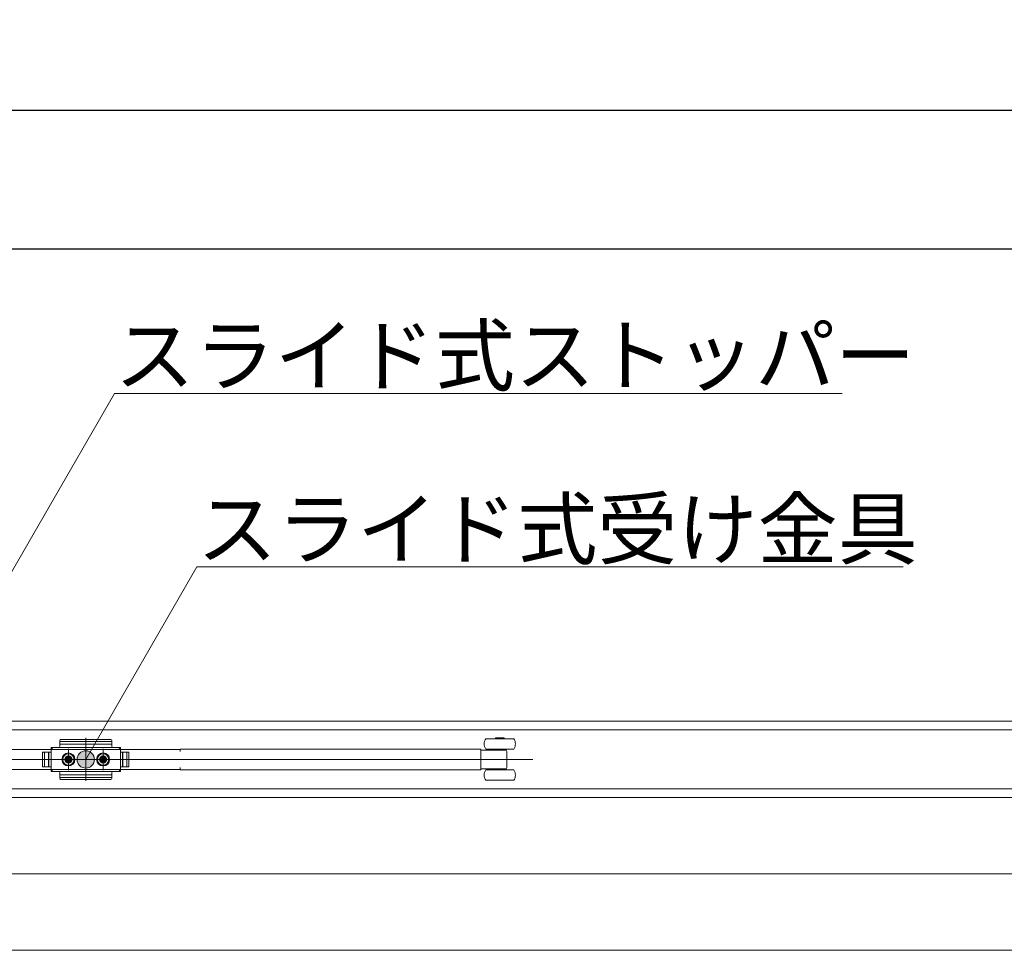
# Model space of a CAD drawing. Units: millimetres. Extents: x -4275 to 7850, y -3045 to 3045.
# Drawn here: x -1415 to -848, y 1066 to 1602 of the extents above; entities that cross this region are included whole.
import ezdxf

# ---------------------------------------------------------------- set-up
doc = ezdxf.new("R2010")
doc.units = ezdxf.units.MM
doc.header["$LTSCALE"] = 20
doc.header["$PDMODE"] = 1
doc.header["$PDSIZE"] = -2
for name, color, linetype, lineweight in [('2寸法-1', 7, 'Continuous', 15), ('2寸法-3', 7, 'Continuous', 15), ('3一般', 7, 'Continuous', 15)]:
    doc.layers.add(name, color=color, linetype=linetype, lineweight=lineweight)
doc.styles.add('MS PGothic', font='txt', dxfattribs={"bigfont": 'MS PGothic'})
doc.styles.get("Standard").update_dxf_attribs({"font": 'txt', "bigfont": 'BIGFONT.SHX'})
doc.dimstyles.new('SANWA-1', dxfattribs={"dimtxt": 33.826244, "dimasz": 12.712402, "dimexe": 20, "dimexo": 20, "dimgap": 2, "dimtad": 1, "dimdec": 8, "dimdsep": 46, "dimtxsty": 'MS PGothic', "dimblk": 'DOT', "dimblk1": 'DOT', "dimblk2": 'DOT', "dimcen": 0, "dimazin": 0, "dimtfac": 0.8, "dimtdec": 8, "dimtix": 1, "dimtmove": 0, "dimatfit": 0, "dimldrblk": 'DOT', "dimfxl": 1, "dimfrac": 2, "dimtolj": 1, "dimarcsym": 0})

# ---------------------------------------------------------------- blocks, each defined once
blk = doc.blocks.new('_Dot')
at = {"color": 0, "linetype": 'ByBlock', "lineweight": -2}
blk.add_line((-0.5, 0), (-1, 0), dxfattribs=at)
at = {"color": 0, "linetype": 'ByBlock', "const_width": 0.5}
blk.add_lwpolyline([(-0.25, 0, 1), (0.25, 0, 1)], format="xyb", close=True, dxfattribs=at)
blk = doc.blocks.new('*D32')
at = {"layer": '2寸法-1', "color": 0, "linetype": 'Continuous', "lineweight": -2}
for p, q in [((-3895, 1288.84), (-3895, 1490)), ((-348, 1257.54), (-348, 1490)), ((-360.71, 1470), (-3882.29, 1470))]:
    blk.add_line(p, q, dxfattribs=at)
at = {"layer": 'Defpoints', "color": 0}
for p in [(-3895, 1470), (-3895, 1268.84), (-348, 1237.54)]:
    blk.add_point(p, dxfattribs=at)
at = {"layer": '2寸法-1', "color": 0, "lineweight": -2, "xscale": 12.71240234375, "yscale": 12.71240234375, "zscale": 12.71240234375, "rotation": 180}
blk.add_blockref('_Dot', (-3895, 1470), dxfattribs=at)
at = {"layer": '2寸法-1', "color": 0, "lineweight": -2, "xscale": 12.71240234375, "yscale": 12.71240234375, "zscale": 12.71240234375}
blk.add_blockref('_Dot', (-348, 1470), dxfattribs=at)
at = {"layer": '2寸法-1', "color": 0, "lineweight": 15, "insert": (-2121.5, 1494.2), "char_height": 33.8262, "attachment_point": 5, "style": 'MS PGothic'}
blk.add_mtext('\\A1;有効開口幅\u3000（DW1×3）-53', dxfattribs=at)
blk = doc.blocks.new('*D54')
at = {"layer": '2寸法-1', "color": 0, "linetype": 'Continuous', "lineweight": -2}
for p, q in [((-3907, 1282.84), (-3907, 1570)), ((852, 1282.84), (852, 1570)), ((839.29, 1550), (-3894.29, 1550))]:
    blk.add_line(p, q, dxfattribs=at)
at = {"layer": 'Defpoints', "color": 0}
for p in [(-3907, 1550), (-3907, 1262.84), (852, 1262.84)]:
    blk.add_point(p, dxfattribs=at)
at = {"layer": '2寸法-1', "color": 0, "lineweight": -2, "xscale": 12.71240234375, "yscale": 12.71240234375, "zscale": 12.71240234375, "rotation": 180}
blk.add_blockref('_Dot', (-3907, 1550), dxfattribs=at)
at = {"layer": '2寸法-1', "color": 0, "lineweight": -2, "xscale": 12.71240234375, "yscale": 12.71240234375, "zscale": 12.71240234375}
blk.add_blockref('_Dot', (852, 1550), dxfattribs=at)
at = {"layer": '2寸法-1', "color": 0, "lineweight": 15, "insert": (-1527.5, 1573.75), "char_height": 43.491, "attachment_point": 5, "style": 'MS PGothic'}
blk.add_mtext('\\A1;W', dxfattribs=at)
blk = doc.blocks.new('グループ-16')
at = {"layer": '3一般', "color": 7, "linetype": 'Continuous', "lineweight": 15}
for p, q in [((851.5, 1197.84), (-3899.5, 1197.84)), ((-347.9, 1192.84), (-1516.1, 1192.84)), ((-1392, 1186.3), (-1392, 1186.83)), ((-1392, 1185.8), (-1392, 1186.3)), ((-1391.5, 1187.33), (-1362.5, 1187.33)), ((-1391.5, 1186.3), (-1362.5, 1186.3)), ((-1377, 1188.27), (-1377, 1163.46)), ((-1362, 1185.8), (-1362, 1186.83)), ((-1146.4, 1187.84), (-1144.14, 1187.84)), ((-1144.14, 1187.84), (-1130.4, 1187.84)), ((-1140.9, 1187.84), (-1140.9, 1188.24)), ((-1140.9, 1188.24), (-1135.9, 1188.24)), ((-1135.9, 1188.24), (-1135.9, 1187.84)), ((-1323.7, 1181.69), (-1457.7, 1181.69)), ((-1397, 1182.84), (-1397, 1168.84)), ((-1397, 1182.84), (-1392.5, 1182.84)), ((-1397, 1181.84), (-1396, 1182.84)), ((-1397, 1182.34), (-1397, 1180.09)), ((-1357.5, 1182.84), (-1396.5, 1182.84)), ((-1392, 1183.34), (-1392, 1185.8)), ((-1392, 1184.69), (-1362, 1184.69)), ((-1387, 1169.69), (-1387, 1181.92)), ((-1387, 1181.09), (-1387, 1170.59)), ((-1377, 1183.71), (-1377, 1167.66)), ((-1367, 1169.69), (-1367, 1181.92)), ((-1367, 1181.09), (-1367, 1170.59)), ((-1362, 1185.8), (-1362, 1183.34)), ((-1361.5, 1182.84), (-1357, 1182.84)), ((-1358, 1182.84), (-1357, 1181.84)), ((-1357, 1182.84), (-1357, 1180.09)), ((-1357, 1168.84), (-1357, 1182.84)), ((-1357, 1180.09), (-1357, 1182.34)), ((-1322.7, 1181.69), (-1323.7, 1181.69)), ((-1322.7, 1181.84), (-1150.4, 1181.84)), ((-1322.7, 1180.49), (-1322.7, 1181.84)), ((-1149.4, 1181.84), (-1150.4, 1181.84)), ((-1149.4, 1181.01), (-1149.4, 1181.84)), ((-1138.4, 1181.14), (-1149.4, 1181.14)), ((-1149.4, 1181.01), (-1149.4, 1180.14)), ((-1146.4, 1181.84), (-1144.14, 1181.84)), ((-1144.14, 1181.84), (-1130.4, 1181.84)), ((-1142.15, 1181.14), (-1142.15, 1181.84)), ((-1135.69, 1181.14), (-1138.4, 1181.14)), ((-1134.96, 1181.14), (-1135.69, 1181.14)), ((-1134.65, 1181.14), (-1134.96, 1181.14)), ((-1134.65, 1181.84), (-1134.65, 1181.14)), ((-1134.4, 1171.42), (-1134.4, 1180.27)), ((-1525.3, 1175.84), (-1119.3, 1175.84)), ((-1349.41, 1175.84), (-1404.31, 1175.84)), ((-1403.85, 1175.84), (-1348.95, 1175.84)), ((-1397, 1180.09), (-1401.9, 1180.09)), ((-1401.9, 1180.09), (-1401.9, 1171.59)), ((-1401.9, 1172.09), (-1401.9, 1179.59)), ((-1397, 1180.09), (-1401.4, 1180.09)), ((-1400.7, 1171.59), (-1400.7, 1180.09)), ((-1398.4, 1171.59), (-1398.4, 1180.09)), ((-1398.2, 1180.09), (-1398.2, 1171.59)), ((-1397, 1180.09), (-1397, 1171.59)), ((-1380.85, 1175.84), (-1393.25, 1175.84)), ((-1383.75, 1175.84), (-1392.25, 1175.84)), ((-1384.8, 1175.84), (-1389.2, 1175.84)), ((-1389.01, 1176.27), (-1388.02, 1176.33)), ((-1387.99, 1176.15), (-1389.01, 1176.27)), ((-1387.99, 1175.54), (-1389.01, 1175.41)), ((-1389.01, 1175.41), (-1388.02, 1175.36)), ((-1388.02, 1176.33), (-1387.66, 1176.5)), ((-1387.84, 1176.14), (-1388.02, 1176.33)), ((-1387.84, 1175.54), (-1388.02, 1175.36)), ((-1388.02, 1175.36), (-1387.66, 1175.19)), ((-1387.84, 1176.14), (-1387.99, 1176.15)), ((-1387.84, 1175.54), (-1387.99, 1175.54)), ((-1387.47, 1176.31), (-1387.84, 1176.14)), ((-1387.47, 1175.37), (-1387.84, 1175.54)), ((-1387.49, 1176.87), (-1387.66, 1176.5)), ((-1387.66, 1176.5), (-1387.47, 1176.31)), ((-1387.66, 1175.19), (-1387.47, 1175.37)), ((-1387.49, 1174.82), (-1387.66, 1175.19)), ((-1387.43, 1177.85), (-1387.49, 1176.87)), ((-1387.3, 1176.68), (-1387.49, 1176.87)), ((-1387.3, 1175.01), (-1387.49, 1174.82)), ((-1387.43, 1173.83), (-1387.49, 1174.82)), ((-1387.47, 1176.31), (-1387.3, 1176.68)), ((-1387.47, 1175.37), (-1387.3, 1175.01)), ((-1387.3, 1176.84), (-1387.43, 1177.85)), ((-1387.3, 1174.85), (-1387.43, 1173.83)), ((-1387.3, 1176.68), (-1387.3, 1176.84)), ((-1387.3, 1175.01), (-1387.3, 1174.85)), ((-1387, 1173.64), (-1387, 1178.04)), ((-1386.7, 1176.84), (-1386.57, 1177.85)), ((-1386.7, 1176.68), (-1386.51, 1176.87)), ((-1386.7, 1176.68), (-1386.7, 1176.84)), ((-1386.53, 1176.31), (-1386.7, 1176.68)), ((-1386.53, 1175.37), (-1386.7, 1175.01)), ((-1386.7, 1175.01), (-1386.51, 1174.82)), ((-1386.7, 1175.01), (-1386.7, 1174.85)), ((-1386.7, 1174.85), (-1386.57, 1173.83)), ((-1386.57, 1177.85), (-1386.51, 1176.87)), ((-1386.57, 1173.83), (-1386.51, 1174.82)), ((-1386.34, 1176.5), (-1386.53, 1176.31)), ((-1386.53, 1176.31), (-1386.16, 1176.14)), ((-1386.53, 1175.37), (-1386.16, 1175.54)), ((-1386.34, 1175.19), (-1386.53, 1175.37)), ((-1386.51, 1176.87), (-1386.34, 1176.5)), ((-1386.51, 1174.82), (-1386.34, 1175.19)), ((-1385.98, 1176.33), (-1386.34, 1176.5)), ((-1385.98, 1175.36), (-1386.34, 1175.19)), ((-1386.16, 1176.14), (-1385.98, 1176.33)), ((-1386.16, 1176.14), (-1386.01, 1176.15)), ((-1386.16, 1175.54), (-1385.98, 1175.36)), ((-1386.16, 1175.54), (-1386.01, 1175.54)), ((-1386.01, 1176.15), (-1384.99, 1176.27)), ((-1386.01, 1175.54), (-1384.99, 1175.41)), ((-1384.99, 1176.27), (-1385.98, 1176.33)), ((-1384.99, 1175.41), (-1385.98, 1175.36)), ((-1382.75, 1175.84), (-1383.75, 1175.84)), ((-1381.75, 1175.84), (-1382.75, 1175.84)), ((-1360.85, 1175.84), (-1373.25, 1175.84)), ((-1363.75, 1175.84), (-1372.25, 1175.84)), ((-1364.8, 1175.84), (-1369.2, 1175.84)), ((-1369.01, 1176.27), (-1368.02, 1176.33)), ((-1367.99, 1176.15), (-1369.01, 1176.27)), ((-1367.99, 1175.54), (-1369.01, 1175.41)), ((-1369.01, 1175.41), (-1368.02, 1175.36)), ((-1368.02, 1176.33), (-1367.66, 1176.5)), ((-1367.84, 1176.14), (-1368.02, 1176.33)), ((-1367.84, 1175.54), (-1368.02, 1175.36)), ((-1368.02, 1175.36), (-1367.66, 1175.19)), ((-1367.84, 1176.14), (-1367.99, 1176.15)), ((-1367.84, 1175.54), (-1367.99, 1175.54)), ((-1367.47, 1176.31), (-1367.84, 1176.14)), ((-1367.47, 1175.37), (-1367.84, 1175.54)), ((-1367.49, 1176.87), (-1367.66, 1176.5)), ((-1367.66, 1176.5), (-1367.47, 1176.31)), ((-1367.66, 1175.19), (-1367.47, 1175.37)), ((-1367.49, 1174.82), (-1367.66, 1175.19)), ((-1367.43, 1177.85), (-1367.49, 1176.87)), ((-1367.3, 1176.68), (-1367.49, 1176.87)), ((-1367.3, 1175.01), (-1367.49, 1174.82)), ((-1367.43, 1173.83), (-1367.49, 1174.82)), ((-1367.47, 1176.31), (-1367.3, 1176.68)), ((-1367.47, 1175.37), (-1367.3, 1175.01)), ((-1367.3, 1176.84), (-1367.43, 1177.85)), ((-1367.3, 1174.85), (-1367.43, 1173.83)), ((-1367.3, 1176.68), (-1367.3, 1176.84)), ((-1367.3, 1175.01), (-1367.3, 1174.85)), ((-1367, 1179.67), (-1367, 1172.07)), ((-1367, 1173.64), (-1367, 1178.04)), ((-1366.7, 1176.84), (-1366.57, 1177.85)), ((-1366.7, 1176.68), (-1366.51, 1176.87)), ((-1366.7, 1176.68), (-1366.7, 1176.84)), ((-1366.53, 1176.31), (-1366.7, 1176.68)), ((-1366.53, 1175.37), (-1366.7, 1175.01)), ((-1366.7, 1175.01), (-1366.7, 1174.85)), ((-1366.7, 1175.01), (-1366.51, 1174.82)), ((-1366.7, 1174.85), (-1366.57, 1173.83)), ((-1366.57, 1177.85), (-1366.51, 1176.87)), ((-1366.57, 1173.83), (-1366.51, 1174.82)), ((-1366.34, 1176.5), (-1366.53, 1176.31)), ((-1366.53, 1176.31), (-1366.16, 1176.14)), ((-1366.53, 1175.37), (-1366.16, 1175.54)), ((-1366.34, 1175.19), (-1366.53, 1175.37)), ((-1366.51, 1176.87), (-1366.34, 1176.5)), ((-1366.51, 1174.82), (-1366.34, 1175.19)), ((-1365.98, 1176.33), (-1366.34, 1176.5)), ((-1365.98, 1175.36), (-1366.34, 1175.19)), ((-1366.16, 1176.14), (-1365.98, 1176.33)), ((-1366.16, 1176.14), (-1366.01, 1176.15)), ((-1366.16, 1175.54), (-1366.01, 1175.54)), ((-1366.16, 1175.54), (-1365.98, 1175.36)), ((-1366.01, 1176.15), (-1364.99, 1176.27)), ((-1366.01, 1175.54), (-1364.99, 1175.41)), ((-1364.99, 1176.27), (-1365.98, 1176.33)), ((-1364.99, 1175.41), (-1365.98, 1175.36)), ((-1362.75, 1175.84), (-1363.75, 1175.84)), ((-1361.75, 1175.84), (-1362.75, 1175.84)), ((-1352.1, 1180.09), (-1357, 1180.09)), ((-1357, 1171.59), (-1357, 1180.09)), ((-1357, 1180.09), (-1352.6, 1180.09)), ((-1355.8, 1171.59), (-1355.8, 1180.09)), ((-1355.6, 1180.09), (-1355.6, 1171.59)), ((-1353.3, 1180.09), (-1353.3, 1171.59)), ((-1352.1, 1171.59), (-1352.1, 1180.09)), ((-1352.1, 1179.59), (-1352.1, 1172.09)), ((-1149.4, 1171.54), (-1149.4, 1180.14)), ((-1457.7, 1169.99), (-1323.7, 1169.99)), ((-1401.9, 1171.59), (-1397, 1171.59)), ((-1401.4, 1171.59), (-1397, 1171.59)), ((-1397, 1171.59), (-1397, 1169.34)), ((-1396, 1168.84), (-1397, 1169.84)), ((-1357, 1169.84), (-1358, 1168.84)), ((-1357, 1171.59), (-1352.1, 1171.59)), ((-1357, 1169.34), (-1357, 1171.59)), ((-1357, 1171.59), (-1357, 1168.84)), ((-1352.6, 1171.59), (-1357, 1171.59)), ((-1323.7, 1169.99), (-1322.7, 1169.99)), ((-1322.7, 1169.84), (-1322.7, 1171.19)), ((-1150.4, 1169.84), (-1322.7, 1169.84)), ((-1150.4, 1169.84), (-1149.4, 1169.84)), ((-1149.4, 1171.54), (-1149.4, 1170.68)), ((-1149.4, 1169.84), (-1149.4, 1170.68)), ((-1149.4, 1170.54), (-1138.4, 1170.54)), ((-1130.4, 1169.84), (-1146.4, 1169.84)), ((-1142.15, 1169.84), (-1142.15, 1170.54)), ((-1138.4, 1170.54), (-1135.69, 1170.54)), ((-1135.69, 1170.54), (-1134.96, 1170.54)), ((-1134.96, 1170.54), (-1134.65, 1170.54)), ((-1134.65, 1170.54), (-1134.65, 1169.84)), ((-1392.5, 1168.84), (-1397, 1168.84)), ((-1396.5, 1168.84), (-1357.5, 1168.84)), ((-1392, 1165.88), (-1392, 1168.34)), ((-1362, 1166.99), (-1392, 1166.99)), ((-1392, 1165.88), (-1392, 1165.38)), ((-1392, 1164.86), (-1392, 1165.38)), ((-1362.5, 1165.38), (-1391.5, 1165.38)), ((-1362.5, 1164.36), (-1391.5, 1164.36)), ((-1362, 1168.34), (-1362, 1165.88)), ((-1362, 1165.88), (-1362, 1165.38)), ((-1362, 1165.38), (-1362, 1164.86)), ((-1357, 1168.84), (-1361.5, 1168.84)), ((-1130.4, 1163.84), (-1146.4, 1163.84)), ((-1516.1, 1158.84), (-347.9, 1158.84)), ((851.5, 1153.84), (-3899.5, 1153.84)), ((851.5, 1153.84), (-3899.5, 1153.84)), ((851.5, 1109.84), (-3899.5, 1109.84)), ((851.5, 1109.84), (-3899.5, 1109.84)), ((851.5, 1065.84), (-3899.5, 1065.84))]:
    blk.add_line(p, q, dxfattribs=at)
for centre, radius in [((-1387, 1175.84), 3.75), ((-1387, 1175.84), 3.25), ((-1387, 1175.84), 2.1), ((-1387, 1175.84), 2), ((-1387, 1175.84), 2), ((-1387, 1175.84), 1.62), ((-1387, 1175.84), 1.5), ((-1367, 1175.84), 3.75), ((-1367, 1175.84), 3.25), ((-1367, 1175.84), 2.1), ((-1367, 1175.84), 2), ((-1367, 1175.84), 2), ((-1367, 1175.84), 1.62), ((-1367, 1175.84), 1.5)]:
    blk.add_circle(centre, radius, dxfattribs=at)
for centre, radius, start, end in [((-1391.5, 1186.83), 0.5, 90, 180), ((-1391.5, 1185.8), 0.5, 90, 180), ((-1362.5, 1186.83), 0.5, 0, 90), ((-1362.5, 1185.8), 0.5, 0, 90), ((-1142.4, 1184.84), 5, 143.1301, 216.8699), ((-1134.4, 1184.84), 5, 323.1301, 36.8699), ((-1396.5, 1182.34), 0.5, 90, 180), ((-1392.5, 1183.34), 0.5, 270, 0), ((-1361.5, 1183.34), 0.5, 180, 270), ((-1357.5, 1182.34), 0.5, 0, 90), ((-1135.4, 1180.48), 0.999, 359.7497, 42.5433), ((-1401.4, 1179.59), 0.5, 90, 180), ((-1386.75, 1175.84), 2.3, 169.1949, 180), ((-1386.75, 1175.84), 2.3, 180, 190.8051), ((-1387, 1175.84), 1.04, 162.9877, 197.0123), ((-1387, 1175.6), 2.3, 79.1949, 100.8051), ((-1387, 1175.84), 1.04, 72.9877, 107.0123), ((-1387, 1175.84), 1.04, 252.9877, 287.0123), ((-1387, 1175.84), 1.04, 342.9877, 17.0123), ((-1387.25, 1175.84), 2.3, 0, 10.8051), ((-1387.25, 1175.84), 2.3, 349.1949, 0), ((-1366.75, 1175.84), 2.3, 169.1949, 180), ((-1366.75, 1175.84), 2.3, 180, 190.8051), ((-1367, 1175.84), 1.04, 162.9877, 197.0123), ((-1367, 1175.6), 2.3, 79.1949, 100.8051), ((-1367, 1175.84), 1.04, 72.9877, 107.0123), ((-1367, 1175.84), 1.04, 252.9877, 287.0123), ((-1367, 1175.84), 1.04, 342.9877, 17.0123), ((-1367.25, 1175.84), 2.3, 0, 10.8051), ((-1367.25, 1175.84), 2.3, 349.1949, 0), ((-1352.6, 1179.59), 0.5, 0, 90), ((-1401.4, 1172.09), 0.5, 180, 270), ((-1396.5, 1169.34), 0.5, 180, 270), ((-1387, 1176.09), 2.3, 259.1949, 280.8051), ((-1367, 1176.09), 2.3, 259.1949, 280.8051), ((-1357.5, 1169.34), 0.5, 270, 0), ((-1352.6, 1172.09), 0.5, 270, 0), ((-1142.4, 1166.84), 5, 143.1301, 216.8699), ((-1135.4, 1171.21), 0.999, 315.9395, 0.249), ((-1134.4, 1166.84), 5, 323.1301, 36.8699), ((-1392.5, 1168.34), 0.5, 0, 90), ((-1391.5, 1165.88), 0.5, 180, 270), ((-1391.5, 1164.86), 0.5, 180, 270), ((-1362.5, 1165.88), 0.5, 270, 0), ((-1362.5, 1164.86), 0.5, 270, 0), ((-1361.5, 1168.34), 0.5, 90, 180)]:
    blk.add_arc(centre, radius, start, end, dxfattribs=at)
for points, knots in [([(-1134.4, 1180.44), (-1134.4, 1180.49), (-1134.4, 1180.34), (-1134.4, 1180.27)], [0, 0, 0, 0.55343, 1, 1, 1]), ([(-1134.4, 1171.42), (-1134.4, 1171.35), (-1134.4, 1171.2), (-1134.4, 1171.25)], [0, 0, 0, 0.446587, 1, 1, 1])]:
    blk.add_open_spline(points, degree=2, knots=knots, dxfattribs=at)
blk = doc.blocks.new('グループ-17')
at = {"layer": '3一般', "color": 7}
blk.add_blockref('グループ-16', (0, 0), dxfattribs=at)

msp = doc.modelspace()

# ---------------------------------------------------------------- hatches: boundary and pattern name
at = {"layer": '2寸法-3', "linetype": 'Continuous', "lineweight": 0}
h = msp.add_hatch(color=7, dxfattribs=at)
edge = h.paths.add_edge_path()
edge.add_arc((-1377, 1175.84413589), 5.00677598, 0, 360)

# ---------------------------------------------------------------- linework, layer by layer
at = {"layer": '2寸法-3', "color": 7, "linetype": 'Continuous', "lineweight": 15, "flags": 128}
for points in [[(-1482.30000161, 1175.7575341), (-1360.42909524, 1386.84413589), (-941.20231573, 1386.84413589)], [(-1377, 1175.84413589), (-1312.91412012, 1286.84413589), (-906.03456283, 1286.84413589)]]:
    msp.add_lwpolyline(points, dxfattribs=at)
at = {"layer": '2寸法-3', "color": 7, "linetype": 'Continuous', "lineweight": 15}
msp.add_circle((-1377, 1175.84413589), 5.00677598, dxfattribs=at)

# ---------------------------------------------------------------- block references
at = {"layer": '3一般', "color": 7}
msp.add_blockref('グループ-17', (0, 0), dxfattribs=at)

# ---------------------------------------------------------------- texts
at = {"layer": '2寸法-3', "color": 7, "char_height": 33.826244213, "attachment_point": 7, "line_spacing_factor": 0.870768}
for s, insert in [('{\\fMS PGothic|b0|i0|c128|p0;スライド式ストッパー}', (-1360.42909524, 1391.84413589)), ('{\\fMS PGothic|b0|i0|c128|p0;スライド式受け金具}', (-1312.91412012, 1291.84413589))]:
    msp.add_mtext(s, dxfattribs=dict(at, insert=insert))

# ---------------------------------------------------------------- dimensions: what is measured, and where the dimension line sits
at = {"layer": '2寸法-1', "color": 7, "linetype": 'Continuous', "lineweight": 15}
for base, p1, p2, text, override, picture, middle in [((-3907, 1550), (852, 1262.84413589), (-3907, 1262.84413589), 'W', {"dimtxt": 43.490885, "dimgap": 2, "dimpost": '<>', "dimtxsty": 'MS PGothic', "dimtmove": 2}, '*D54', (-1527.5, 1573.74544271)), ((-3895, 1470), (-348, 1237.54413589), (-3895, 1268.84413589), '有効開口幅\u3000（DW1×3）-53', {"dimtxt": 33.826244, "dimgap": 2, "dimpost": '<>', "dimtxsty": 'MS PGothic', "dimtmove": 2}, '*D32', (-2121.5, 1494.19847276))]:
    dim = msp.add_linear_dim(base=base, p1=p1, p2=p2, text=text, dimstyle='SANWA-1', override=override, dxfattribs=at)
    dim.commit()
    dim.dimension.update_dxf_attribs({"geometry": picture, "text_midpoint": middle})

doc.saveas('drawing.dxf')
